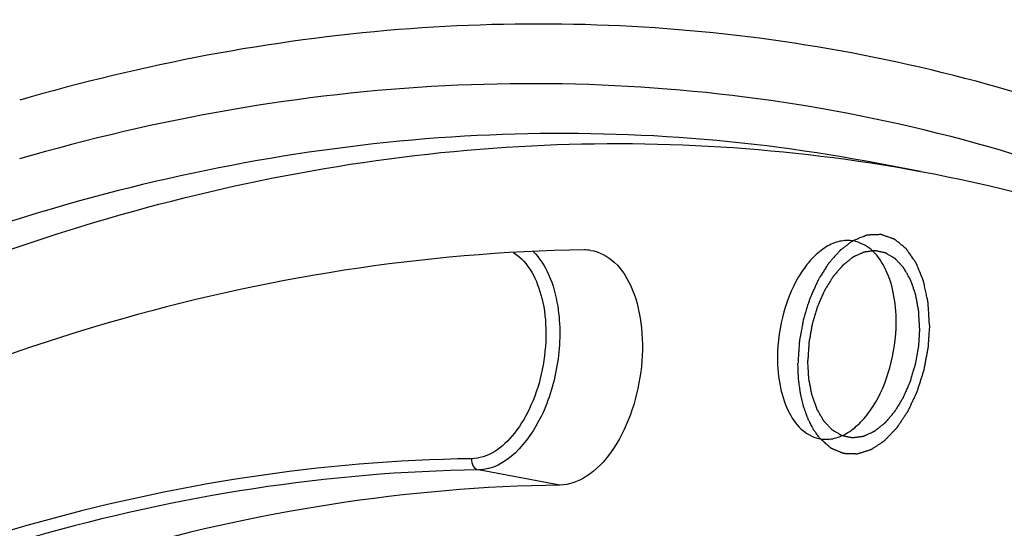
# Model space of a CAD drawing. Units: millimetres. Extents: x 0 to 594, y 0 to 420.
# Drawn here: x 306 to 310, y 81 to 84 of the extents above; entities that cross this region are included whole.
import ezdxf

# ---------------------------------------------------------------- set-up
doc = ezdxf.new("R2010")
doc.units = ezdxf.units.MM
doc.header["$LTSCALE"] = 32.67
doc.layers.get('0').update_dxf_attribs({"linetype": 'CONTINUOUS'})
doc.layers.add('SOLIDES', color=7, linetype='CONTINUOUS')

msp = doc.modelspace()

# ---------------------------------------------------------------- linework, layer by layer
at = {"color": 9, "linetype": 'CONTINUOUS'}
msp.add_line((308.06499, 81.465033), (307.698461, 81.533163), dxfattribs=at)
at = {"color": 7, "linetype": 'CONTINUOUS'}
msp.add_arc((308.177384, 82.342998), 0.180109, 81.931191, 90.745428, dxfattribs=at)
at = {"color": 9, "linetype": 'CONTINUOUS'}
msp.add_open_spline([(317.027435, 75.999742), (316.741738, 76.688674), (316.116189, 77.990359), (314.972308, 79.741897), (313.671194, 81.196189), (312.230604, 82.327269), (310.671786, 83.111904), (309.02186, 83.530863), (307.315044, 83.574076), (306.188991, 83.358606), (305.633781, 83.196949)], degree=3, knots=[0, 0, 0, 0, 0.15051674, 0.29062237, 0.42085401, 0.5425886, 0.65810722, 0.77049491, 0.88329828, 1, 1, 1, 1], dxfattribs=at)
at = {"color": 7, "linetype": 'CONTINUOUS'}
for points, knots in [([(306.034566, 82.666194), (306.634204, 82.840787), (307.854117, 83.062097), (309.093827, 82.987055), (309.687162, 82.87668)], [0, 0, 0, 0, 0.50856036, 1, 1, 1, 1]), ([(309.687162, 82.87668), (310.343009, 82.754676), (311.657612, 82.318061), (312.813612, 81.561831), (313.354581, 81.118221)], [0, 0, 0, 0, 0.48811006, 1, 1, 1, 1]), ([(302.488796, 38.983863), (302.106706, 39.038168), (301.344512, 39.208347), (300.242882, 39.642128), (299.189429, 40.250525), (297.82968, 41.31079), (296.298914, 43.076254), (294.833609, 45.703398), (293.727519, 48.807223), (293.011723, 52.291689), (292.70636, 56.049225), (292.820735, 59.96189), (293.351099, 63.906031), (294.280651, 67.756574), (295.579934, 71.391516), (297.208254, 74.696232), (299.115237, 77.56732), (301.245503, 79.91578), (303.537119, 81.666873), (305.20851, 82.425676), (306.034566, 82.666194)], [0, 0, 0, 0, 0.02198444, 0.04427344, 0.06719671, 0.09103818, 0.14222703, 0.19899614, 0.26149685, 0.32919612, 0.40107252, 0.4757748, 0.55175207, 0.62736854, 0.70101217, 0.77120489, 0.83672288, 0.89673747, 0.95098981, 1, 1, 1, 1]), ([(309.385399, 82.563535), (309.365479, 82.56702), (309.321881, 82.56549), (309.258895, 82.538205), (309.199994, 82.489322), (309.126896, 82.395182), (309.063075, 82.243318), (309.043963, 82.109438), (309.043637, 82.040658)], [0, 0, 0, 0, 0.08807923, 0.18433859, 0.29392323, 0.41807184, 0.70042975, 1, 1, 1, 1]), ([(309.577932, 82.196225), (309.578148, 82.241824), (309.570639, 82.32803), (309.533258, 82.442792), (309.472336, 82.528377), (309.413734, 82.558577), (309.385399, 82.563535)], [0, 0, 0, 0, 0.30760485, 0.57880509, 0.80595073, 1, 1, 1, 1]), ([(308.17504, 82.523092), (307.452549, 82.513858), (305.949481, 82.272309), (304.563282, 81.659298), (303.886827, 81.274521)], [0, 0, 0, 0, 0.48144924, 1, 1, 1, 1]), ([(308.202664, 82.521324), (308.242401, 82.515672), (308.326007, 82.469487), (308.40252, 82.338066), (308.440076, 82.166316), (308.435224, 81.972431), (308.389336, 81.781446), (308.30765, 81.618159), (308.200298, 81.50138), (308.107031, 81.46557), (308.06499, 81.465033)], [0, 0, 0, 0, 0.09186949, 0.20334106, 0.33874081, 0.49002183, 0.6435149, 0.78487196, 0.90376285, 1, 1, 1, 1]), ([(309.683254, 82.171864), (309.682886, 82.178463), (309.682151, 82.19166), (309.681233, 82.208157), (309.680498, 82.221354), (309.680039, 82.229603), (309.679671, 82.236201), (309.679397, 82.241151), (309.679161, 82.245272), (309.679011, 82.248165), (309.678902, 82.249804), (309.678886, 82.251074), (309.678617, 82.252188), (309.678346, 82.253727), (309.677832, 82.256396), (309.677118, 82.260221), (309.676252, 82.264806), (309.6751, 82.270922), (309.67366, 82.278565), (309.671932, 82.287737), (309.670204, 82.296909), (309.668764, 82.304553), (309.667612, 82.310667), (309.666749, 82.315255), (309.666024, 82.319071), (309.66553, 82.321757), (309.665225, 82.323269), (309.66506, 82.324465), (309.664655, 82.325428), (309.664198, 82.326793), (309.66336, 82.329145), (309.662182, 82.332525), (309.660761, 82.336571), (309.658869, 82.34197), (309.656503, 82.348717), (309.653664, 82.356814), (309.650825, 82.364911), (309.648459, 82.371659), (309.646566, 82.377057), (309.645148, 82.381107), (309.64396, 82.384474), (309.643142, 82.386848), (309.642653, 82.388179), (309.642347, 82.389249), (309.641808, 82.390043), (309.641171, 82.391198), (309.640018, 82.393176), (309.638391, 82.396024), (309.636429, 82.399431), (309.633818, 82.403978), (309.630552, 82.40966), (309.626633, 82.41648), (309.622714, 82.423299), (309.619449, 82.428981), (309.616836, 82.433527), (309.615204, 82.436369), (309.613897, 82.438642), (309.612918, 82.440348), (309.6121, 82.441764), (309.611532, 82.442767), (309.611199, 82.443322), (309.610972, 82.443788), (309.61066, 82.444063), (309.610273, 82.444496), (309.609582, 82.445224), (309.608603, 82.446279), (309.607424, 82.447538), (309.605853, 82.44922), (309.60389, 82.451321), (309.600749, 82.454683), (309.596822, 82.458885), (309.59211, 82.463928), (309.587398, 82.468972), (309.583471, 82.473174), (309.580329, 82.476536), (309.578366, 82.478638), (309.576795, 82.480318), (309.575618, 82.48158), (309.574634, 82.482626), (309.57395, 82.48337), (309.573553, 82.483777), (309.573273, 82.484134), (309.572921, 82.484293), (309.572478, 82.484573), (309.571689, 82.485033), (309.570569, 82.485706), (309.569221, 82.486506), (309.567426, 82.487576), (309.565182, 82.488912), (309.561591, 82.491051), (309.557103, 82.493724), (309.551716, 82.496931), (309.54633, 82.500139), (309.541842, 82.502812), (309.538251, 82.50495), (309.536007, 82.506287), (309.534211, 82.507356), (309.532865, 82.508159), (309.531742, 82.508823), (309.530958, 82.509299), (309.530506, 82.509552), (309.53018, 82.509797), (309.529803, 82.509831), (309.529319, 82.50995), (309.528463, 82.510123), (309.527244, 82.510388), (309.52578, 82.510699), (309.523829, 82.511116), (309.521389, 82.511637), (309.517485, 82.512471), (309.512606, 82.513512), (309.506751, 82.514762), (309.500896, 82.516013), (309.496017, 82.517054), (309.492113, 82.517888), (309.489674, 82.518409), (309.487722, 82.518825), (309.486258, 82.519139), (309.485037, 82.519394), (309.484185, 82.519586), (309.483695, 82.519675), (309.483337, 82.5198), (309.482941, 82.519704), (309.482426, 82.519654), (309.481518, 82.51953), (309.480225, 82.519371), (309.478672, 82.519173), (309.476602, 82.518911), (309.474014, 82.518583), (309.469874, 82.518058), (309.464698, 82.517403), (309.458487, 82.516616), (309.452276, 82.515829), (309.447101, 82.515174), (309.44296, 82.514649), (309.440372, 82.514322), (309.438302, 82.514059), (309.436749, 82.513864), (309.435455, 82.513695), (309.434549, 82.513589), (309.434032, 82.513509), (309.433642, 82.513505), (309.433262, 82.513287), (309.432752, 82.513071), (309.431861, 82.512659), (309.430587, 82.512088), (309.429059, 82.511394), (309.427022, 82.510473), (309.424475, 82.50932), (309.420399, 82.507476), (309.415306, 82.505171), (309.409193, 82.502405), (309.40308, 82.499639), (309.397986, 82.497334), (309.393911, 82.49549), (309.391364, 82.494338), (309.389327, 82.493415), (309.387798, 82.492725), (309.386525, 82.492144), (309.385633, 82.491749), (309.385125, 82.491505), (309.384738, 82.491375), (309.384375, 82.491042), (309.383883, 82.49067), (309.383025, 82.489985), (309.381797, 82.489024), (309.380325, 82.487864), (309.378362, 82.486319), (309.375908, 82.484387), (309.371982, 82.481297), (309.367074, 82.477433), (309.361185, 82.472797), (309.355296, 82.468162), (309.350388, 82.464298), (309.346462, 82.461208), (309.344008, 82.459276), (309.342045, 82.457732), (309.340574, 82.456569), (309.339343, 82.455615), (309.338369, 82.454817), (309.337612, 82.454315), (309.336952, 82.453447), (309.336039, 82.452417), (309.334908, 82.451086), (309.333547, 82.449508), (309.331733, 82.447397), (309.329466, 82.44476), (309.325838, 82.440541), (309.321304, 82.435266), (309.315862, 82.428937), (309.310421, 82.422608), (309.305886, 82.417334), (309.302259, 82.413114), (309.299992, 82.410477), (309.298177, 82.408368), (309.296818, 82.406782), (309.295681, 82.405475), (309.294782, 82.404397), (309.294076, 82.403678), (309.293494, 82.402614), (309.292675, 82.401316), (309.291665, 82.399652), (309.290448, 82.397672), (309.288827, 82.395027), (309.2868, 82.391723), (309.283556, 82.386435), (309.279503, 82.379825), (309.274638, 82.371893), (309.269773, 82.363962), (309.265719, 82.357352), (309.262476, 82.352064), (309.260042, 82.348099), (309.25802, 82.344789), (309.256593, 82.342485), (309.255796, 82.341148), (309.255145, 82.340203), (309.254696, 82.339037), (309.254027, 82.33756), (309.252888, 82.334939), (309.251245, 82.331213), (309.24928, 82.326734), (309.246658, 82.320764), (309.243381, 82.313302), (309.239449, 82.304347), (309.235516, 82.295392), (309.232239, 82.28793), (309.229617, 82.28196), (309.22765, 82.277484), (309.226016, 82.273748), (309.22486, 82.271144), (309.224219, 82.26964), (309.223683, 82.268557), (309.22336, 82.2673), (309.222855, 82.265684), (309.222006, 82.262829), (309.220775, 82.258765), (309.219305, 82.253882), (309.217343, 82.247373), (309.214891, 82.239236), (309.211949, 82.229473), (309.209006, 82.219709), (309.206554, 82.211572), (309.204593, 82.205063), (309.20312, 82.200182), (309.2019, 82.196111), (309.201031, 82.193267), (309.200557, 82.191634), (309.200139, 82.190433), (309.199959, 82.189138), (309.199636, 82.187444), (309.19911, 82.184465), (309.198337, 82.180217), (309.197419, 82.175116), (309.196192, 82.168315), (309.194658, 82.159815), (309.192818, 82.149614), (309.190978, 82.139413), (309.189444, 82.130912), (309.188218, 82.124111), (309.187296, 82.119011), (309.186535, 82.11476), (309.185988, 82.111787), (309.185698, 82.110083), (309.185415, 82.108818), (309.185385, 82.107504), (309.185256, 82.105769), (309.185072, 82.102725), (309.184787, 82.09838), (309.184454, 82.093164), (309.184008, 82.086211), (309.183451, 82.077519), (309.182559, 82.063611), (309.181444, 82.046227), (309.180552, 82.03232), (309.180106, 82.025366)], [0, 0, 0, 0, 0.015625, 0.03125, 0.0390625, 0.046875, 0.05078125, 0.0546875, 0.05859375, 0.06054688, 0.06152344, 0.0625, 0.06347656, 0.06445312, 0.06640625, 0.0703125, 0.07421875, 0.078125, 0.0859375, 0.09375, 0.1015625, 0.109375, 0.11328125, 0.1171875, 0.12109375, 0.12304688, 0.12402344, 0.125, 0.12597656, 0.12695312, 0.12890625, 0.1328125, 0.13671875, 0.140625, 0.1484375, 0.15625, 0.1640625, 0.171875, 0.17578125, 0.1796875, 0.18359375, 0.18554688, 0.18652344, 0.1875, 0.18847656, 0.18945312, 0.19140625, 0.1953125, 0.19921875, 0.203125, 0.2109375, 0.21875, 0.2265625, 0.234375, 0.23828125, 0.2421875, 0.24414062, 0.24609375, 0.24804688, 0.24902344, 0.24951172, 0.25, 0.25048828, 0.25097656, 0.25195312, 0.25390625, 0.25585938, 0.2578125, 0.26171875, 0.265625, 0.2734375, 0.28125, 0.2890625, 0.296875, 0.30078125, 0.3046875, 0.30664062, 0.30859375, 0.31054688, 0.31152344, 0.31201172, 0.3125, 0.31298828, 0.31347656, 0.31445312, 0.31640625, 0.31835938, 0.3203125, 0.32421875, 0.328125, 0.3359375, 0.34375, 0.3515625, 0.359375, 0.36328125, 0.3671875, 0.36914062, 0.37109375, 0.37304688, 0.37402344, 0.37451172, 0.375, 0.37548828, 0.37597656, 0.37695312, 0.37890625, 0.38085938, 0.3828125, 0.38671875, 0.390625, 0.3984375, 0.40625, 0.4140625, 0.421875, 0.42578125, 0.4296875, 0.43164062, 0.43359375, 0.43554688, 0.43652344, 0.43701172, 0.4375, 0.43798828, 0.43847656, 0.43945312, 0.44140625, 0.44335938, 0.4453125, 0.44921875, 0.453125, 0.4609375, 0.46875, 0.4765625, 0.484375, 0.48828125, 0.4921875, 0.49414062, 0.49609375, 0.49804688, 0.49902344, 0.49951172, 0.5, 0.50048828, 0.50097656, 0.50195312, 0.50390625, 0.50585938, 0.5078125, 0.51171875, 0.515625, 0.5234375, 0.53125, 0.5390625, 0.546875, 0.55078125, 0.5546875, 0.55664062, 0.55859375, 0.56054688, 0.56152344, 0.56201172, 0.5625, 0.56298828, 0.56347656, 0.56445312, 0.56640625, 0.56835938, 0.5703125, 0.57421875, 0.578125, 0.5859375, 0.59375, 0.6015625, 0.609375, 0.61328125, 0.6171875, 0.61914062, 0.62109375, 0.62304688, 0.62402344, 0.625, 0.62597656, 0.62695312, 0.62890625, 0.63085938, 0.6328125, 0.63671875, 0.640625, 0.6484375, 0.65625, 0.6640625, 0.671875, 0.67578125, 0.6796875, 0.68164062, 0.68359375, 0.68554688, 0.68652344, 0.6875, 0.68847656, 0.68945312, 0.69140625, 0.69335938, 0.6953125, 0.69921875, 0.703125, 0.7109375, 0.71875, 0.7265625, 0.734375, 0.73828125, 0.7421875, 0.74609375, 0.74804688, 0.74902344, 0.75, 0.75097656, 0.75195312, 0.75390625, 0.7578125, 0.76171875, 0.765625, 0.7734375, 0.78125, 0.7890625, 0.796875, 0.80078125, 0.8046875, 0.80859375, 0.81054688, 0.81152344, 0.8125, 0.81347656, 0.81445312, 0.81640625, 0.8203125, 0.82421875, 0.828125, 0.8359375, 0.84375, 0.8515625, 0.859375, 0.86328125, 0.8671875, 0.87109375, 0.87304688, 0.87402344, 0.875, 0.87597656, 0.87695312, 0.87890625, 0.8828125, 0.88671875, 0.890625, 0.8984375, 0.90625, 0.9140625, 0.921875, 0.92578125, 0.9296875, 0.93359375, 0.93554688, 0.93652344, 0.9375, 0.93847656, 0.93945312, 0.94140625, 0.9453125, 0.94921875, 0.953125, 0.9609375, 0.96875, 0.984375, 1, 1, 1, 1]), ([(309.239333, 81.672831), (309.259241, 81.669784), (309.302649, 81.672184), (309.365062, 81.700254), (309.423381, 81.749523), (309.495651, 81.843672), (309.558724, 81.994816), (309.577608, 82.1279), (309.577932, 82.196225)], [0, 0, 0, 0, 0.08812169, 0.18468014, 0.29456903, 0.41888029, 0.70103927, 1, 1, 1, 1]), ([(309.683254, 82.171864), (309.682823, 82.165033), (309.681961, 82.151371), (309.680883, 82.134293), (309.680021, 82.120631), (309.679482, 82.112092), (309.679051, 82.105261), (309.678729, 82.100137), (309.678454, 82.095868), (309.678276, 82.092879), (309.678151, 82.091172), (309.678123, 82.089889), (309.677843, 82.088615), (309.677557, 82.086914), (309.677015, 82.083938), (309.676263, 82.079685), (309.675351, 82.074583), (309.674139, 82.067779), (309.672622, 82.059275), (309.670802, 82.04907), (309.668982, 82.038864), (309.667466, 82.03036), (309.666252, 82.023557), (309.665344, 82.018453), (309.66458, 82.014204), (309.66406, 82.011223), (309.66374, 82.009529), (309.663563, 82.008233), (309.663147, 82.007031), (309.662676, 82.005396), (309.661814, 82.002548), (309.660601, 81.998473), (309.659137, 81.993587), (309.657189, 81.98707), (309.654752, 81.978924), (309.651829, 81.969149), (309.648905, 81.959374), (309.646469, 81.951228), (309.644519, 81.944712), (309.643059, 81.939823), (309.641836, 81.935754), (309.640993, 81.932897), (309.64049, 81.931277), (309.640173, 81.930026), (309.639625, 81.928915), (309.638975, 81.927385), (309.6378, 81.92473), (309.636142, 81.920925), (309.634143, 81.916365), (309.631481, 81.910282), (309.628152, 81.90268), (309.624158, 81.893557), (309.620163, 81.884434), (309.616835, 81.876831), (309.614172, 81.870749), (309.612176, 81.866186), (309.610508, 81.862391), (309.60935, 81.859718), (309.608673, 81.858217), (309.608209, 81.857017), (309.607577, 81.856101), (309.606793, 81.854781), (309.605394, 81.852516), (309.603409, 81.849258), (309.601021, 81.845357), (309.59784, 81.840154), (309.593862, 81.83365), (309.589089, 81.825845), (309.584316, 81.818041), (309.580339, 81.811536), (309.577157, 81.806334), (309.574771, 81.802429), (309.572779, 81.799185), (309.571393, 81.796895), (309.570588, 81.795615), (309.570021, 81.794574), (309.569312, 81.793845), (309.568417, 81.792764), (309.566827, 81.790923), (309.564567, 81.788267), (309.56185, 81.785091), (309.558229, 81.780852), (309.553703, 81.775554), (309.548272, 81.769197), (309.54284, 81.762839), (309.538314, 81.757542), (309.534693, 81.753303), (309.53243, 81.750655), (309.530619, 81.748534), (309.52926, 81.746949), (309.528132, 81.745612), (309.52722, 81.744578), (309.526562, 81.743706), (309.525806, 81.7432), (309.524832, 81.742396), (309.523603, 81.741436), (309.522133, 81.740265), (309.520172, 81.738711), (309.517721, 81.736765), (309.513799, 81.733653), (309.508896, 81.729763), (309.503013, 81.725096), (309.49713, 81.720428), (309.492227, 81.716538), (309.488305, 81.713426), (309.485854, 81.711481), (309.483893, 81.709925), (309.482422, 81.708757), (309.481196, 81.707789), (309.480339, 81.7071), (309.479846, 81.706724), (309.479486, 81.706391), (309.47909, 81.706256), (309.478574, 81.706006), (309.477665, 81.705601), (309.47637, 81.705006), (309.474815, 81.7043), (309.472741, 81.703355), (309.470149, 81.702175), (309.466002, 81.700286), (309.460819, 81.697925), (309.454598, 81.695093), (309.448378, 81.69226), (309.443194, 81.689899), (309.439047, 81.688011), (309.436455, 81.68683), (309.434381, 81.685886), (309.432826, 81.685176), (309.431531, 81.684591), (309.430623, 81.684169), (309.430105, 81.683948), (309.429714, 81.683725), (309.429335, 81.683721), (309.428826, 81.68364), (309.427936, 81.683535), (309.426664, 81.683364), (309.425139, 81.683168), (309.423104, 81.682904), (309.420561, 81.682575), (309.416492, 81.682048), (309.411406, 81.681389), (309.405303, 81.680598), (309.399199, 81.679807), (309.394113, 81.679148), (309.390044, 81.678621), (309.387501, 81.678291), (309.385467, 81.678028), (309.383941, 81.677829), (309.38267, 81.677669), (309.381779, 81.677545), (309.381272, 81.677493), (309.380885, 81.677399), (309.380524, 81.67752), (309.380034, 81.677606), (309.37918, 81.677793), (309.377958, 81.67804), (309.376493, 81.678346), (309.374539, 81.67875), (309.372097, 81.679256), (309.368189, 81.680066), (309.363305, 81.681078), (309.357443, 81.682293), (309.351581, 81.683507), (309.346697, 81.684519), (309.342789, 81.685329), (309.340347, 81.685835), (309.338393, 81.68624), (309.336927, 81.686542), (309.335707, 81.6868), (309.33485, 81.686968), (309.334365, 81.687084), (309.333989, 81.687115), (309.333662, 81.687358), (309.333209, 81.687608), (309.332424, 81.68808), (309.331298, 81.688736), (309.32995, 81.689531), (309.328151, 81.690588), (309.325902, 81.691911), (309.322305, 81.694027), (309.317808, 81.696671), (309.312411, 81.699845), (309.307015, 81.703018), (309.302518, 81.705663), (309.29892, 81.707779), (309.296671, 81.709101), (309.294873, 81.710159), (309.293523, 81.710951), (309.2924, 81.711617), (309.291611, 81.712071), (309.291165, 81.71235), (309.290815, 81.712504), (309.290528, 81.712868), (309.290123, 81.71328), (309.289426, 81.714035), (309.288423, 81.715096), (309.287223, 81.716377), (309.285622, 81.718082), (309.283621, 81.720214), (309.280419, 81.723626), (309.276416, 81.72789), (309.271613, 81.733007), (309.266811, 81.738124), (309.262808, 81.742388), (309.259606, 81.745799), (309.257605, 81.747931), (309.256004, 81.749637), (309.254802, 81.750915), (309.253804, 81.751985), (309.2531, 81.752724), (309.252706, 81.753162), (309.252385, 81.753446), (309.252165, 81.753899), (309.251836, 81.754445), (309.251278, 81.755427), (309.250472, 81.756816), (309.249508, 81.758489), (309.248221, 81.760718), (309.246614, 81.763504), (309.244041, 81.767961), (309.240826, 81.773533), (309.236968, 81.78022), (309.233109, 81.786906), (309.229894, 81.792478), (309.227321, 81.796935), (309.225714, 81.799722), (309.224427, 81.801949), (309.223464, 81.803624), (309.222653, 81.805007), (309.222025, 81.806142), (309.221497, 81.806915), (309.221186, 81.807987), (309.220694, 81.809313), (309.220106, 81.811005), (309.219389, 81.81302), (309.218438, 81.815713), (309.217246, 81.819077), (309.215341, 81.824461), (309.212959, 81.83119), (309.210101, 81.839265), (309.207244, 81.84734), (309.204862, 81.854069), (309.202957, 81.859452), (309.201526, 81.863488), (309.200341, 81.866858), (309.199497, 81.869203), (309.199037, 81.870565), (309.19863, 81.871526), (309.198461, 81.872719), (309.198154, 81.874229), (309.197654, 81.87691), (309.19692, 81.880719), (309.196047, 81.885299), (309.194881, 81.891402), (309.193424, 81.899032), (309.191675, 81.908188), (309.189927, 81.917344), (309.188469, 81.924974), (309.187304, 81.931079), (309.186428, 81.935655), (309.185706, 81.939475), (309.185185, 81.942137), (309.184911, 81.943676), (309.184639, 81.944779), (309.184621, 81.94608), (309.184508, 81.947744), (309.184352, 81.95069), (309.184108, 81.95488), (309.183824, 81.959916), (309.183442, 81.966629), (309.182965, 81.97502), (309.182203, 81.988446), (309.18125, 82.005228), (309.180487, 82.018653), (309.180106, 82.025366)], [0, 0, 0, 0, 0.015625, 0.03125, 0.0390625, 0.046875, 0.05078125, 0.0546875, 0.05859375, 0.06054688, 0.06152344, 0.0625, 0.06347656, 0.06445312, 0.06640625, 0.0703125, 0.07421875, 0.078125, 0.0859375, 0.09375, 0.1015625, 0.109375, 0.11328125, 0.1171875, 0.12109375, 0.12304688, 0.12402344, 0.125, 0.12597656, 0.12695312, 0.12890625, 0.1328125, 0.13671875, 0.140625, 0.1484375, 0.15625, 0.1640625, 0.171875, 0.17578125, 0.1796875, 0.18359375, 0.18554688, 0.18652344, 0.1875, 0.18847656, 0.18945312, 0.19140625, 0.1953125, 0.19921875, 0.203125, 0.2109375, 0.21875, 0.2265625, 0.234375, 0.23828125, 0.2421875, 0.24609375, 0.24804688, 0.24902344, 0.25, 0.25097656, 0.25195312, 0.25390625, 0.2578125, 0.26171875, 0.265625, 0.2734375, 0.28125, 0.2890625, 0.296875, 0.30078125, 0.3046875, 0.30859375, 0.31054688, 0.31152344, 0.3125, 0.31347656, 0.31445312, 0.31640625, 0.3203125, 0.32421875, 0.328125, 0.3359375, 0.34375, 0.3515625, 0.359375, 0.36328125, 0.3671875, 0.36914062, 0.37109375, 0.37304688, 0.37402344, 0.375, 0.37597656, 0.37695312, 0.37890625, 0.38085938, 0.3828125, 0.38671875, 0.390625, 0.3984375, 0.40625, 0.4140625, 0.421875, 0.42578125, 0.4296875, 0.43164062, 0.43359375, 0.43554688, 0.43652344, 0.43701172, 0.4375, 0.43798828, 0.43847656, 0.43945312, 0.44140625, 0.44335938, 0.4453125, 0.44921875, 0.453125, 0.4609375, 0.46875, 0.4765625, 0.484375, 0.48828125, 0.4921875, 0.49414062, 0.49609375, 0.49804688, 0.49902344, 0.49951172, 0.5, 0.50048828, 0.50097656, 0.50195312, 0.50390625, 0.50585938, 0.5078125, 0.51171875, 0.515625, 0.5234375, 0.53125, 0.5390625, 0.546875, 0.55078125, 0.5546875, 0.55664062, 0.55859375, 0.56054688, 0.56152344, 0.56201172, 0.5625, 0.56298828, 0.56347656, 0.56445312, 0.56640625, 0.56835938, 0.5703125, 0.57421875, 0.578125, 0.5859375, 0.59375, 0.6015625, 0.609375, 0.61328125, 0.6171875, 0.61914062, 0.62109375, 0.62304688, 0.62402344, 0.62451172, 0.625, 0.62548828, 0.62597656, 0.62695312, 0.62890625, 0.63085938, 0.6328125, 0.63671875, 0.640625, 0.6484375, 0.65625, 0.6640625, 0.671875, 0.67578125, 0.6796875, 0.68164062, 0.68359375, 0.68554688, 0.68652344, 0.68701172, 0.6875, 0.68798828, 0.68847656, 0.68945312, 0.69140625, 0.69335938, 0.6953125, 0.69921875, 0.703125, 0.7109375, 0.71875, 0.7265625, 0.734375, 0.73828125, 0.7421875, 0.74414062, 0.74609375, 0.74804688, 0.74902344, 0.74951172, 0.75, 0.75048828, 0.75097656, 0.75195312, 0.75390625, 0.75585938, 0.7578125, 0.76171875, 0.765625, 0.7734375, 0.78125, 0.7890625, 0.796875, 0.80078125, 0.8046875, 0.80664062, 0.80859375, 0.81054688, 0.81152344, 0.8125, 0.81347656, 0.81445312, 0.81640625, 0.81835938, 0.8203125, 0.82421875, 0.828125, 0.8359375, 0.84375, 0.8515625, 0.859375, 0.86328125, 0.8671875, 0.87109375, 0.87304688, 0.87402344, 0.875, 0.87597656, 0.87695312, 0.87890625, 0.8828125, 0.88671875, 0.890625, 0.8984375, 0.90625, 0.9140625, 0.921875, 0.92578125, 0.9296875, 0.93359375, 0.93554688, 0.93652344, 0.9375, 0.93847656, 0.93945312, 0.94140625, 0.9453125, 0.94921875, 0.953125, 0.9609375, 0.96875, 0.984375, 1, 1, 1, 1]), ([(309.043637, 82.040658), (309.043419, 81.994651), (309.05106, 81.907735), (309.089096, 81.792245), (309.151152, 81.70654), (309.210724, 81.677209), (309.239333, 81.672831)], [0, 0, 0, 0, 0.30820327, 0.57944209, 0.80612355, 1, 1, 1, 1]), ([(308.06499, 81.465033), (307.377943, 81.456252), (305.948613, 81.226553), (304.630419, 80.643615), (303.98715, 80.277715)], [0, 0, 0, 0, 0.48144924, 1, 1, 1, 1])]:
    msp.add_open_spline(points, degree=3, knots=knots, dxfattribs=at)
at = {"color": 2, "linetype": 'CONTINUOUS'}
for points, knots in [([(309.727649, 82.184791), (309.727115, 82.193357), (309.726314, 82.206206), (309.725246, 82.223339), (309.724445, 82.236188), (309.723644, 82.249037), (309.722977, 82.259745), (309.722443, 82.268311), (309.722109, 82.273665), (309.721842, 82.277948), (309.721643, 82.281161), (309.721471, 82.283835), (309.721363, 82.285714), (309.721283, 82.286777), (309.721272, 82.287602), (309.721074, 82.288326), (309.720875, 82.289326), (309.720496, 82.291061), (309.719971, 82.293548), (309.719333, 82.296528), (309.718486, 82.300503), (309.717426, 82.305472), (309.715731, 82.313421), (309.713612, 82.323359), (309.711068, 82.335283), (309.708525, 82.347208), (309.706406, 82.357145), (309.70471, 82.365094), (309.703651, 82.370063), (309.702803, 82.374038), (309.702168, 82.37702), (309.701634, 82.3795), (309.701271, 82.381247), (309.701047, 82.382227), (309.700923, 82.383015), (309.700633, 82.383602), (309.700304, 82.384454), (309.699701, 82.385914), (309.698853, 82.388016), (309.697831, 82.390531), (309.696469, 82.393887), (309.694766, 82.398081), (309.692042, 82.404792), (309.688637, 82.41318), (309.684551, 82.423247), (309.680464, 82.433313), (309.677059, 82.441702), (309.674335, 82.448413), (309.672632, 82.452607), (309.67127, 82.455962), (309.67025, 82.45848), (309.669395, 82.460572), (309.668805, 82.46205), (309.668454, 82.462874), (309.668232, 82.463549), (309.667851, 82.464006), (309.667398, 82.464691), (309.66658, 82.465855), (309.665425, 82.467537), (309.664032, 82.469547), (309.662178, 82.47223), (309.65986, 82.475582), (309.656151, 82.480947), (309.651514, 82.487652), (309.64595, 82.495699), (309.640387, 82.503746), (309.63575, 82.510452), (309.632041, 82.515816), (309.629723, 82.519169), (309.627868, 82.521851), (309.626478, 82.523864), (309.625316, 82.525534), (309.624509, 82.52672), (309.624038, 82.527371), (309.623714, 82.527934), (309.623277, 82.528211), (309.622735, 82.52868), (309.621766, 82.529455), (309.620393, 82.530586), (309.618741, 82.531934), (309.616539, 82.533733), (309.613786, 82.535982), (309.609383, 82.53958), (309.603878, 82.544078), (309.597272, 82.549475), (309.590666, 82.554872), (309.585161, 82.55937), (309.580757, 82.562968), (309.578005, 82.565217), (309.575803, 82.567015), (309.574152, 82.568367), (309.572774, 82.569484), (309.571815, 82.570284), (309.571257, 82.570713), (309.570866, 82.571113), (309.570373, 82.571217), (309.569751, 82.571459), (309.568647, 82.571835), (309.567078, 82.572396), (309.565192, 82.573059), (309.562679, 82.573947), (309.559536, 82.575055), (309.554508, 82.576829), (309.548223, 82.579047), (309.540681, 82.581708), (309.53314, 82.584369), (309.526855, 82.586587), (309.521827, 82.588361), (309.518684, 82.58947), (309.51617, 82.590356), (309.514285, 82.591024), (309.512713, 82.59157), (309.511615, 82.591972), (309.510984, 82.592172), (309.51052, 82.592405), (309.510019, 82.592321), (309.509365, 82.592319), (309.508213, 82.592264), (309.506571, 82.592213), (309.504598, 82.592139), (309.501969, 82.592046), (309.498683, 82.591927), (309.493424, 82.591738), (309.486851, 82.591502), (309.478964, 82.591219), (309.471076, 82.590936), (309.464504, 82.5907), (309.459245, 82.59051), (309.455959, 82.590393), (309.45333, 82.590298), (309.451358, 82.590229), (309.449714, 82.590162), (309.448565, 82.590135), (309.447906, 82.590089), (309.447419, 82.590139), (309.446904, 82.589869), (309.446227, 82.58962), (309.445038, 82.589134), (309.443343, 82.588465), (309.441307, 82.587652), (309.438592, 82.586571), (309.435199, 82.585219), (309.429771, 82.583056), (309.422985, 82.580352), (309.414842, 82.577108), (309.406699, 82.573864), (309.395841, 82.569538), (309.387698, 82.566293), (309.382269, 82.56413)], [0, 0, 0, 0, 0.03125, 0.046875, 0.0625, 0.078125, 0.09375, 0.1015625, 0.109375, 0.11328125, 0.1171875, 0.12109375, 0.12304688, 0.12402344, 0.125, 0.12597656, 0.12695312, 0.12890625, 0.1328125, 0.13671875, 0.140625, 0.1484375, 0.15625, 0.171875, 0.1875, 0.203125, 0.21875, 0.2265625, 0.234375, 0.23828125, 0.2421875, 0.24609375, 0.24804688, 0.24902344, 0.25, 0.25097656, 0.25195312, 0.25390625, 0.2578125, 0.26171875, 0.265625, 0.2734375, 0.28125, 0.296875, 0.3125, 0.328125, 0.34375, 0.3515625, 0.359375, 0.36328125, 0.3671875, 0.37109375, 0.37304688, 0.37402344, 0.375, 0.37597656, 0.37695312, 0.37890625, 0.3828125, 0.38671875, 0.390625, 0.3984375, 0.40625, 0.421875, 0.4375, 0.453125, 0.46875, 0.4765625, 0.484375, 0.48828125, 0.4921875, 0.49609375, 0.49804688, 0.49902344, 0.5, 0.50097656, 0.50195312, 0.50390625, 0.5078125, 0.51171875, 0.515625, 0.5234375, 0.53125, 0.546875, 0.5625, 0.578125, 0.59375, 0.6015625, 0.609375, 0.61328125, 0.6171875, 0.62109375, 0.62304688, 0.62402344, 0.625, 0.62597656, 0.62695312, 0.62890625, 0.6328125, 0.63671875, 0.640625, 0.6484375, 0.65625, 0.671875, 0.6875, 0.703125, 0.71875, 0.7265625, 0.734375, 0.73828125, 0.7421875, 0.74609375, 0.74804688, 0.74902344, 0.75, 0.75097656, 0.75195312, 0.75390625, 0.7578125, 0.76171875, 0.765625, 0.7734375, 0.78125, 0.796875, 0.8125, 0.828125, 0.84375, 0.8515625, 0.859375, 0.86328125, 0.8671875, 0.87109375, 0.87304688, 0.87402344, 0.875, 0.87597656, 0.87695312, 0.87890625, 0.8828125, 0.88671875, 0.890625, 0.8984375, 0.90625, 0.921875, 0.9375, 0.953125, 0.96875, 1, 1, 1, 1]), ([(309.382269, 82.56413), (309.378135, 82.561009), (309.369865, 82.554767), (309.359528, 82.546965), (309.351258, 82.540723), (309.345056, 82.536041), (309.339887, 82.532141), (309.335752, 82.529019), (309.332651, 82.52668), (309.330068, 82.524722), (309.327997, 82.523177), (309.326715, 82.522162), (309.32566, 82.521464), (309.324949, 82.520626), (309.324229, 82.519819), (309.322794, 82.51819), (309.320639, 82.515753), (309.317767, 82.512499), (309.313937, 82.508162), (309.309151, 82.50274), (309.303406, 82.496235), (309.297662, 82.489729), (309.291918, 82.483223), (309.287131, 82.477802), (309.283301, 82.473464), (309.280429, 82.470211), (309.278035, 82.467502), (309.276121, 82.465331), (309.274922, 82.463981), (309.27397, 82.462884), (309.27299, 82.461852), (309.271967, 82.460099), (309.270692, 82.458103), (309.269009, 82.455405), (309.266899, 82.452044), (309.263527, 82.446661), (309.25931, 82.439934), (309.252564, 82.429169), (309.245818, 82.418405), (309.239071, 82.40764), (309.234855, 82.400912), (309.231481, 82.395531), (309.229375, 82.392164), (309.227896, 82.389814), (309.227163, 82.38863), (309.226734, 82.387968), (309.226406, 82.387163), (309.225961, 82.386206), (309.225269, 82.384647), (309.224049, 82.381931), (309.22231, 82.378045), (309.219526, 82.37183), (309.216047, 82.364061), (309.211871, 82.354739), (309.207696, 82.345417), (309.203521, 82.336094), (309.199345, 82.326772), (309.195866, 82.319003), (309.193081, 82.312789), (309.191346, 82.308901), (309.189943, 82.305802), (309.189185, 82.304033), (309.188631, 82.302896), (309.188379, 82.302038), (309.187918, 82.300555), (309.187009, 82.297575), (309.185705, 82.293326), (309.183621, 82.286523), (309.181015, 82.27802), (309.176847, 82.264415), (309.171638, 82.247409), (309.166422, 82.230404), (309.163043, 82.219347), (309.161472, 82.214249), (309.160707, 82.211691), (309.160003, 82.209587), (309.159716, 82.207791), (309.159214, 82.205126), (309.158491, 82.201116), (309.157184, 82.193996), (309.155558, 82.185093), (309.153604, 82.174411), (309.150998, 82.160169), (309.148394, 82.145926), (309.145786, 82.131683), (309.144163, 82.12278), (309.143014, 82.11655), (309.142457, 82.113433), (309.14211, 82.111656), (309.142049, 82.109835), (309.141875, 82.107574), (309.14165, 82.103948), (309.141351, 82.099419), (309.141, 82.093983), (309.14053, 82.086734), (309.139707, 82.07405), (309.138532, 82.055929), (309.137121, 82.034185), (309.136181, 82.019688), (309.135711, 82.01244)], [0, 0, 0, 0, 0.03125, 0.0625, 0.078125, 0.09375, 0.109375, 0.1171875, 0.125, 0.1328125, 0.13671875, 0.140625, 0.14257812, 0.14453125, 0.14648438, 0.1484375, 0.15625, 0.1640625, 0.171875, 0.1875, 0.203125, 0.21875, 0.234375, 0.25, 0.2578125, 0.265625, 0.2734375, 0.27734375, 0.28125, 0.28320312, 0.28515625, 0.2890625, 0.29296875, 0.296875, 0.3046875, 0.3125, 0.328125, 0.34375, 0.375, 0.390625, 0.40625, 0.4140625, 0.421875, 0.42578125, 0.42773438, 0.42871094, 0.4296875, 0.43164062, 0.43359375, 0.4375, 0.4453125, 0.453125, 0.46875, 0.484375, 0.5, 0.515625, 0.53125, 0.546875, 0.5546875, 0.5625, 0.56640625, 0.5703125, 0.57128906, 0.57226562, 0.57421875, 0.578125, 0.5859375, 0.59375, 0.609375, 0.625, 0.65625, 0.6875, 0.703125, 0.70703125, 0.7109375, 0.71484375, 0.71679688, 0.71875, 0.7265625, 0.734375, 0.75, 0.765625, 0.78125, 0.8125, 0.828125, 0.84375, 0.8515625, 0.85546875, 0.85742188, 0.859375, 0.86328125, 0.8671875, 0.875, 0.8828125, 0.890625, 0.90625, 0.9375, 0.96875, 1, 1, 1, 1]), ([(309.727649, 82.184791), (309.726878, 82.173146), (309.725722, 82.155678), (309.72418, 82.132389), (309.723025, 82.114921), (309.722156, 82.101821), (309.72158, 82.093087), (309.721335, 82.089448), (309.721152, 82.086537), (309.721006, 82.084716), (309.720962, 82.083264), (309.720652, 82.081791), (309.720187, 82.07922), (309.719481, 82.075543), (309.718376, 82.069662), (309.716986, 82.06231), (309.715322, 82.053489), (309.713102, 82.041726), (309.710327, 82.027023), (309.707552, 82.012319), (309.705331, 82.000557), (309.703946, 81.993204), (309.702832, 81.987325), (309.702216, 81.984011), (309.701788, 81.981813), (309.701545, 81.980322), (309.700935, 81.978642), (309.700298, 81.976569), (309.698976, 81.972453), (309.697013, 81.966265), (309.694385, 81.958022), (309.691759, 81.949777), (309.688257, 81.938785), (309.684756, 81.927792), (309.681254, 81.9168), (309.678629, 81.908555), (309.675999, 81.900313), (309.673821, 81.893435), (309.672048, 81.887954), (309.67101, 81.884479), (309.669765, 81.881992), (309.668592, 81.879454), (309.667101, 81.876298), (309.665323, 81.872504), (309.662948, 81.867448), (309.658793, 81.858599), (309.652857, 81.845957), (309.646922, 81.833316), (309.642173, 81.823203), (309.638612, 81.815617), (309.635644, 81.809297), (309.63327, 81.804239), (309.631785, 81.801082), (309.630749, 81.798864), (309.63015, 81.797609), (309.629578, 81.796307), (309.628677, 81.79502), (309.627276, 81.792888), (309.62551, 81.790248), (309.622693, 81.78601), (309.619169, 81.780717), (309.613533, 81.772246), (309.606487, 81.761658), (309.59944, 81.75107), (309.593804, 81.742599), (309.590281, 81.737305), (309.587462, 81.73307), (309.585348, 81.729894), (309.583587, 81.727245), (309.582177, 81.72513), (309.581299, 81.7238), (309.580677, 81.722886), (309.580334, 81.722337), (309.579914, 81.721947), (309.579416, 81.721405), (309.578199, 81.720148), (309.576383, 81.718245), (309.573956, 81.715719), (309.570722, 81.712346), (309.566678, 81.708131), (309.560209, 81.701388), (309.552122, 81.692958), (309.544035, 81.684528), (309.537566, 81.677784), (309.532714, 81.672728), (309.528672, 81.668507), (309.526042, 81.665778), (309.52483, 81.664503), (309.524322, 81.663996), (309.523924, 81.663534), (309.523494, 81.663277), (309.522751, 81.662768), (309.521685, 81.662073), (309.519983, 81.660942), (309.517853, 81.659535), (309.515298, 81.657844), (309.511891, 81.65559), (309.507633, 81.652773), (309.502523, 81.649392), (309.497413, 81.646011), (309.490599, 81.641503), (309.483786, 81.636995), (309.476973, 81.632488), (309.472714, 81.629668), (309.469307, 81.627418), (309.467179, 81.626), (309.465473, 81.624893), (309.464415, 81.624137), (309.463522, 81.623912), (309.462638, 81.623621), (309.461086, 81.623141), (309.458871, 81.622441), (309.455326, 81.621329), (309.450895, 81.619936), (309.445577, 81.618266), (309.44026, 81.616595), (309.434942, 81.614925), (309.429625, 81.613254), (309.424308, 81.611584), (309.41899, 81.609913), (309.414559, 81.608521), (309.411014, 81.607408), (309.408355, 81.606572), (309.40614, 81.605877), (309.404589, 81.605388), (309.403703, 81.605112), (309.403037, 81.604896), (309.402375, 81.604713), (309.401529, 81.604807), (309.40003, 81.604815), (309.397898, 81.604907), (309.395335, 81.604983), (309.39192, 81.605096), (309.38765, 81.605233), (309.382527, 81.605399), (309.377404, 81.605565), (309.37228, 81.605731), (309.367157, 81.605897), (309.362034, 81.606064), (309.35691, 81.60623), (309.352641, 81.606368), (309.349225, 81.606479), (309.34709, 81.606548), (309.345383, 81.606604), (309.344315, 81.606636), (309.343462, 81.606668), (309.34282, 81.606677), (309.342219, 81.606991), (309.341403, 81.607304), (309.340388, 81.607731), (309.338761, 81.608394), (309.336729, 81.60923), (309.334289, 81.61023), (309.331037, 81.611564), (309.326972, 81.613231), (309.322093, 81.615232), (309.317215, 81.617233), (309.312336, 81.619234), (309.307458, 81.621235), (309.30258, 81.623236), (309.298514, 81.624903), (309.295262, 81.626238), (309.292822, 81.627237), (309.290385, 81.628243), (309.288346, 81.629059), (309.286934, 81.629675), (309.286104, 81.629956), (309.285414, 81.630661), (309.284504, 81.631397), (309.283075, 81.632656), (309.28128, 81.634201), (309.278412, 81.63669), (309.274826, 81.639795), (309.269088, 81.644766), (309.261916, 81.65098), (309.250442, 81.660921), (309.241835, 81.668378), (309.236098, 81.673348)], [0, 0, 0, 0, 0.03125, 0.046875, 0.0625, 0.078125, 0.08203125, 0.0859375, 0.08789062, 0.08984375, 0.09082031, 0.09179688, 0.09375, 0.09765625, 0.1015625, 0.109375, 0.1171875, 0.125, 0.140625, 0.15625, 0.1640625, 0.171875, 0.17578125, 0.1796875, 0.18066406, 0.18164062, 0.18359375, 0.18554688, 0.1875, 0.1953125, 0.203125, 0.2109375, 0.21875, 0.234375, 0.2421875, 0.25, 0.2578125, 0.265625, 0.26953125, 0.2734375, 0.27539062, 0.27734375, 0.28125, 0.28515625, 0.2890625, 0.296875, 0.3125, 0.328125, 0.3359375, 0.34375, 0.3515625, 0.35546875, 0.359375, 0.36132812, 0.36230469, 0.36328125, 0.36523438, 0.3671875, 0.37109375, 0.375, 0.3828125, 0.390625, 0.40625, 0.421875, 0.4296875, 0.4375, 0.44140625, 0.4453125, 0.44921875, 0.45117188, 0.453125, 0.45410156, 0.45458984, 0.45507812, 0.45605469, 0.45703125, 0.4609375, 0.46484375, 0.46875, 0.4765625, 0.484375, 0.5, 0.515625, 0.5234375, 0.53125, 0.5390625, 0.54296875, 0.54394531, 0.54492188, 0.54541016, 0.54589844, 0.546875, 0.54882812, 0.55078125, 0.5546875, 0.55859375, 0.5625, 0.5703125, 0.578125, 0.5859375, 0.59375, 0.609375, 0.6171875, 0.625, 0.62890625, 0.6328125, 0.63476562, 0.63671875, 0.63769531, 0.63867188, 0.640625, 0.64453125, 0.6484375, 0.65625, 0.6640625, 0.671875, 0.6796875, 0.6875, 0.6953125, 0.703125, 0.7109375, 0.71484375, 0.71875, 0.72265625, 0.72460938, 0.72558594, 0.7265625, 0.72753906, 0.72851562, 0.73046875, 0.734375, 0.73828125, 0.7421875, 0.75, 0.7578125, 0.765625, 0.7734375, 0.78125, 0.7890625, 0.796875, 0.8046875, 0.80859375, 0.8125, 0.81445312, 0.81640625, 0.81738281, 0.81835938, 0.81933594, 0.8203125, 0.82226562, 0.82421875, 0.828125, 0.83203125, 0.8359375, 0.84375, 0.8515625, 0.859375, 0.8671875, 0.875, 0.8828125, 0.890625, 0.89453125, 0.8984375, 0.90234375, 0.90625, 0.90820312, 0.90917969, 0.91015625, 0.91210938, 0.9140625, 0.91796875, 0.921875, 0.9296875, 0.9375, 0.953125, 0.96875, 1, 1, 1, 1]), ([(309.236098, 81.673348), (309.232471, 81.678294), (309.227031, 81.685711), (309.220684, 81.694365), (309.217057, 81.69931), (309.214337, 81.70302), (309.211617, 81.706726), (309.209579, 81.709514), (309.208216, 81.711361), (309.207655, 81.712147), (309.20719, 81.712738), (309.206784, 81.713466), (309.206103, 81.714804), (309.205114, 81.716683), (309.203541, 81.719708), (309.201571, 81.723482), (309.198422, 81.729524), (309.194485, 81.737076), (309.190548, 81.744629), (309.187397, 81.750669), (309.185431, 81.754449), (309.18385, 81.757462), (309.182881, 81.75937), (309.182063, 81.760839), (309.181566, 81.762099), (309.181102, 81.763402), (309.180157, 81.765987), (309.178747, 81.769874), (309.176863, 81.775051), (309.17498, 81.780229), (309.172468, 81.787133), (309.169957, 81.794037), (309.167446, 81.800941), (309.165561, 81.806118), (309.163996, 81.810438), (309.162888, 81.813449), (309.162276, 81.815191), (309.161758, 81.816436), (309.161463, 81.817915), (309.160993, 81.819805), (309.160205, 81.823151), (309.159061, 81.827911), (309.157697, 81.833632), (309.155875, 81.841256), (309.154054, 81.848882), (309.152232, 81.856507), (309.150867, 81.862226), (309.149497, 81.867942), (309.148371, 81.872718), (309.147552, 81.876036), (309.147132, 81.87797), (309.146894, 81.880046), (309.146535, 81.882592), (309.145994, 81.886692), (309.145307, 81.891809), (309.144214, 81.9), (309.142845, 81.910237), (309.141478, 81.920476), (309.140382, 81.928665), (309.139701, 81.933786), (309.139147, 81.937877), (309.138823, 81.940448), (309.138512, 81.942472), (309.13839, 81.944618), (309.138262, 81.94843), (309.138034, 81.953847), (309.137694, 81.96253), (309.137261, 81.973379), (309.136572, 81.99074), (309.136055, 82.00376), (309.135711, 82.01244)], [0, 0, 0, 0, 0.0625, 0.09375, 0.109375, 0.125, 0.140625, 0.15625, 0.16015625, 0.1640625, 0.16601562, 0.16796875, 0.171875, 0.1796875, 0.1875, 0.203125, 0.21875, 0.25, 0.28125, 0.296875, 0.3125, 0.3203125, 0.328125, 0.33203125, 0.3359375, 0.33984375, 0.34375, 0.359375, 0.375, 0.390625, 0.40625, 0.4375, 0.453125, 0.46875, 0.484375, 0.4921875, 0.49609375, 0.5, 0.50390625, 0.5078125, 0.515625, 0.53125, 0.546875, 0.5625, 0.59375, 0.609375, 0.625, 0.640625, 0.65625, 0.6640625, 0.66796875, 0.671875, 0.6796875, 0.6875, 0.703125, 0.71875, 0.75, 0.78125, 0.796875, 0.8125, 0.8203125, 0.828125, 0.83203125, 0.8359375, 0.84375, 0.859375, 0.875, 0.90625, 0.9375, 1, 1, 1, 1])]:
    msp.add_open_spline(points, degree=3, knots=knots, dxfattribs=at)
at = {"layer": 'SOLIDES', "color": 7, "linetype": 'CONTINUOUS'}
msp.add_line((309.687154, 82.876681), (309.443445, 82.922017), dxfattribs=at)
at = {"layer": 'SOLIDES', "color": 9, "linetype": 'CONTINUOUS'}
for points, knots in [([(312.883218, 81.480595), (312.367173, 81.888425), (311.270211, 82.586099), (309.439127, 83.203856), (307.521264, 83.339535), (306.254271, 83.113678), (305.63253, 82.93265)], [0, 0, 0, 0, 0.25687822, 0.50269761, 0.74709909, 1, 1, 1, 1]), ([(309.443445, 82.922017), (308.84997, 83.032417), (307.609967, 83.107476), (306.389766, 82.886114), (305.789987, 82.71148)], [0, 0, 0, 0, 0.49143964, 1, 1, 1, 1]), ([(305.789987, 82.71148), (304.963734, 82.470905), (303.291946, 81.711922), (300.999784, 79.960413), (298.869012, 77.611395), (296.961575, 74.739624), (295.332868, 71.434124), (294.033275, 67.798318), (293.103501, 63.94686), (292.573009, 60.001781), (292.458606, 56.088185), (292.76404, 52.329755), (293.480004, 48.844459), (294.586355, 45.739894), (296.052007, 43.112123), (297.583135, 41.346236), (298.943207, 40.285716), (299.99691, 39.677173), (301.098801, 39.243287), (301.861176, 39.073065), (302.243357, 39.018747)], [0, 0, 0, 0, 0.04901018, 0.10326251, 0.16327709, 0.22879506, 0.29898777, 0.37263138, 0.44824784, 0.5242251, 0.59892738, 0.67080379, 0.73850306, 0.8010038, 0.85777293, 0.9089618, 0.93280328, 0.95572656, 0.97801557, 1, 1, 1, 1]), ([(307.855567, 82.511638), (307.924268, 82.469485), (307.988447, 82.333574), (308.006954, 82.148036), (307.990753, 81.984208), (307.943378, 81.829902), (307.870203, 81.701042), (307.778434, 81.610744), (307.702096, 81.584047), (307.667464, 81.583605)], [0, 0, 0, 0, 0.21793219, 0.3588852, 0.50959364, 0.65803269, 0.79276227, 0.90635387, 1, 1, 1, 1]), ([(307.944366, 82.51633), (307.974017, 82.487172), (308.023466, 82.40768), (308.068586, 82.236855), (308.066134, 82.057115), (308.028416, 81.890545), (307.957413, 81.700014), (307.821951, 81.534742), (307.698461, 81.533163)], [0, 0, 0, 0, 0.10834234, 0.23729208, 0.45660675, 0.5694967, 0.67824654, 1, 1, 1, 1]), ([(307.667464, 81.583605), (306.992914, 81.574983), (305.591161, 81.354153), (304.294412, 80.792394), (303.661072, 80.439358)], [0, 0, 0, 0, 0.48196615, 1, 1, 1, 1]), ([(307.667464, 81.583605), (307.6663, 81.57242), (307.670176, 81.550032), (307.688772, 81.534964), (307.698461, 81.533163)], [0, 0, 0, 0, 0.532943, 1, 1, 1, 1]), ([(307.698461, 81.533163), (307.022901, 81.524529), (305.618775, 81.302553), (304.320521, 80.738108), (303.68654, 80.383459)], [0, 0, 0, 0, 0.48187644, 1, 1, 1, 1])]:
    msp.add_open_spline(points, degree=3, knots=knots, dxfattribs=at)

doc.saveas('drawing.dxf')
